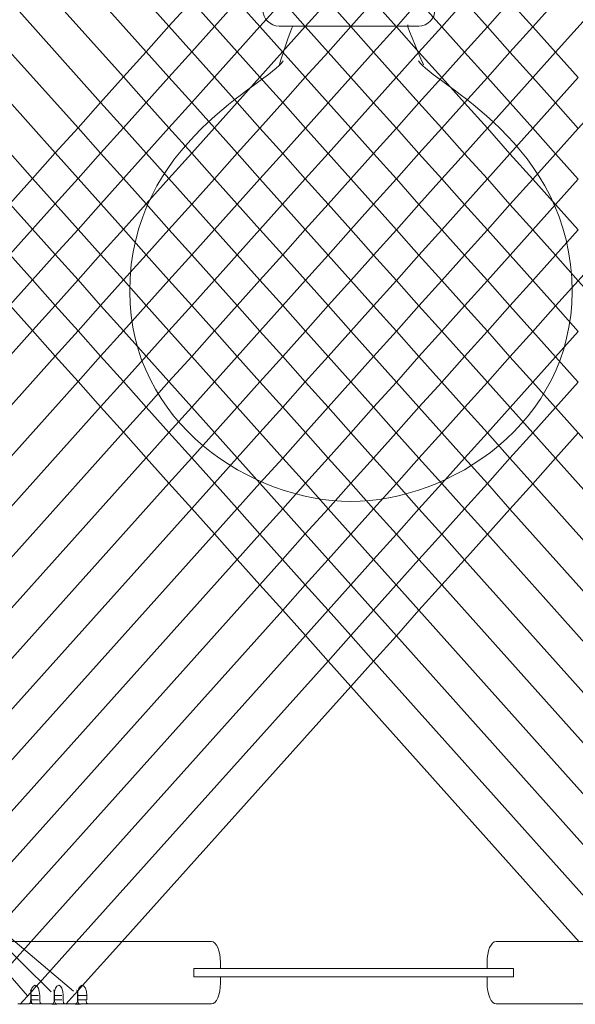
# Model space of a CAD drawing. Units: inches. Extents: x 48 to 117, y -36 to 223.
# Drawn here: x 83 to 97, y 40 to 64 of the extents above; entities that cross this region are included whole.
import ezdxf

# ---------------------------------------------------------------- set-up
doc = ezdxf.new("R2010")
doc.units = ezdxf.units.IN
doc.header["$MEASUREMENT"] = 0
doc.layers.add('Layer 1', color=7, linetype='Continuous')

msp = doc.modelspace()

# ---------------------------------------------------------------- linework, layer by layer
at = {"layer": 'Layer 1', "color": 251, "lineweight": 9}
for points in [[(96.805, 62.119), (96.256, 62.729), (95.709, 63.34), (95.163, 63.95), (94.62, 64.564), (94.072, 65.171), (93.525, 65.784), (92.977, 66.394), (92.435, 67.002), (91.886, 67.617), (91.341, 68.228), (85.87, 74.346), (85.201, 75.088), (85.029, 75.279), (85.009, 75.303)], [(96.805, 60.897), (96.256, 61.513), (95.709, 62.119), (95.163, 62.729), (94.62, 63.343), (94.072, 63.953), (93.525, 64.564), (92.977, 65.174), (92.432, 65.784), (91.886, 66.394), (91.341, 67.005), (90.794, 67.617), (85.223, 73.843), (84.745, 74.38), (84.745, 74.384), (84.557, 74.588)], [(96.805, 59.681), (96.256, 60.29), (95.709, 60.901), (95.165, 61.513), (94.62, 62.122), (94.072, 62.732), (93.525, 63.343), (92.977, 63.953), (92.435, 64.564), (91.886, 65.174), (91.341, 65.784), (90.794, 66.394), (90.247, 67.009), (84.836, 73.056), (84.393, 73.554), (84.221, 73.741), (84.181, 73.791), (84.116, 73.861)], [(97.943, 73.148), (92.435, 67.002), (91.886, 66.394), (91.341, 65.784), (90.798, 65.178), (90.25, 64.567), (89.703, 63.956), (89.155, 63.346), (88.61, 62.738), (88.066, 62.129), (87.519, 61.522), (86.971, 60.911), (86.425, 60.302), (85.878, 59.696), (85.333, 59.083), (84.788, 58.473), (84.24, 57.866), (83.693, 57.257), (83.149, 56.65), (82.179, 55.57), (82.175, 55.568), (81.357, 54.649), (81.141, 54.409), (81.138, 54.406)], [(96.805, 58.461), (96.256, 59.069), (95.709, 59.681), (95.163, 60.29), (94.62, 60.901), (94.072, 61.513), (93.525, 62.126), (92.977, 62.735), (92.435, 63.343), (91.886, 63.956), (91.341, 64.567), (90.798, 65.178), (90.25, 65.787), (89.703, 66.398), (84.599, 72.099), (84.019, 72.753), (84.014, 72.756), (83.969, 72.811), (83.862, 72.93)], [(80.962, 52.991), (81.053, 53.092), (81.141, 53.196), (81.964, 54.109), (83.693, 56.04), (84.24, 56.645), (84.788, 57.257), (85.329, 57.866), (85.878, 58.477), (86.425, 59.083), (86.971, 59.696), (87.519, 60.302), (88.062, 60.911), (88.61, 61.522), (89.155, 62.129), (89.7, 62.738), (90.247, 63.349), (90.794, 63.956), (91.341, 64.567), (91.886, 65.174), (92.432, 65.784), (92.977, 66.394), (98.194, 72.21)], [(101.904, 51.538), (101.782, 51.679), (101.094, 52.441), (98.44, 55.408), (97.895, 56.018), (97.351, 56.629), (96.805, 57.238), (96.256, 57.853), (95.709, 58.461), (95.163, 59.069), (94.62, 59.685), (94.072, 60.29), (93.525, 60.905), (92.977, 61.516), (92.432, 62.126), (91.886, 62.735), (91.341, 63.346), (90.794, 63.956), (90.25, 64.567), (89.703, 65.178), (89.155, 65.787), (84.444, 71.056), (83.855, 71.716), (83.701, 71.888)], [(98.352, 71.169), (93.525, 65.784), (92.977, 65.174), (92.435, 64.564), (91.886, 63.956), (91.341, 63.346), (90.794, 62.735), (90.247, 62.129), (89.703, 61.518), (89.155, 60.908), (88.61, 60.302), (88.062, 59.691), (87.519, 59.08), (86.971, 58.473), (86.425, 57.862), (85.878, 57.257), (85.329, 56.645), (84.788, 56.036), (84.24, 55.429), (81.751, 52.652), (80.959, 51.768), (80.93, 51.735), (80.9, 51.702), (80.862, 51.66)], [(96.805, 56.02), (96.256, 56.632), (95.709, 57.243), (95.165, 57.853), (94.62, 58.464), (94.072, 59.074), (93.525, 59.685), (92.977, 60.295), (92.435, 60.905), (91.886, 61.516), (91.341, 62.126), (90.794, 62.735), (90.247, 63.349), (89.703, 63.956), (89.155, 64.567), (88.61, 65.182), (84.292, 70.009), (83.701, 70.669), (83.546, 70.841)], [(98.508, 70.117), (94.072, 65.171), (93.525, 64.564), (92.977, 63.953), (92.435, 63.343), (91.886, 62.735), (91.341, 62.126), (90.794, 61.516), (90.25, 60.908), (89.703, 60.298), (89.155, 59.688), (88.61, 59.08), (88.062, 58.47), (87.519, 57.862), (86.971, 57.254), (86.425, 56.642), (85.878, 56.036), (85.329, 55.424), (84.788, 54.815), (81.536, 51.192), (80.859, 50.44), (80.732, 50.296), (80.732, 50.293)], [(83.432, 69.747), (83.495, 69.676), (83.55, 69.619), (83.55, 69.616), (84.137, 68.956), (88.062, 64.571), (88.61, 63.96), (89.155, 63.346), (89.7, 62.738), (90.247, 62.129), (90.794, 61.516), (91.341, 60.908), (91.886, 60.295), (92.435, 59.685), (92.977, 59.074), (93.525, 58.464), (94.072, 57.853), (94.62, 57.243), (95.163, 56.632), (95.709, 56.02), (96.256, 55.412), (96.805, 54.8)], [(98.661, 69.074), (94.62, 64.564), (94.072, 63.953), (93.525, 63.343), (92.977, 62.735), (92.432, 62.126), (91.886, 61.516), (91.341, 60.908), (90.794, 60.298), (90.247, 59.691), (89.7, 59.08), (89.155, 58.47), (88.61, 57.86), (88.062, 57.254), (87.519, 56.642), (86.971, 56.036), (86.425, 55.424), (85.878, 54.815), (85.329, 54.207), (81.324, 49.738), (80.721, 49.067), (80.52, 48.843), (80.481, 48.799), (80.285, 48.581)], [(83.407, 68.557), (83.481, 68.474), (83.986, 67.913), (87.519, 63.96), (88.062, 63.349), (88.61, 62.738), (89.155, 62.129), (89.703, 61.518), (90.25, 60.908), (90.794, 60.298), (91.341, 59.688), (91.886, 59.078), (92.435, 58.464), (92.977, 57.857), (93.525, 57.247), (94.072, 56.632), (94.62, 56.025), (95.163, 55.412), (95.709, 54.8), (96.256, 54.195), (96.805, 53.58), (101.733, 48.068), (102.475, 47.241), (102.662, 47.033)], [(83.262, 67.5), (83.262, 67.496), (83.41, 67.329), (83.83, 66.861), (86.971, 63.353), (87.519, 62.743), (88.066, 62.129), (88.61, 61.522), (89.155, 60.908), (89.703, 60.298), (90.247, 59.691), (90.794, 59.078), (91.341, 58.468), (91.886, 57.857), (92.435, 57.247), (92.977, 56.635), (93.525, 56.025), (94.072, 55.415), (94.62, 54.804), (95.165, 54.195), (95.709, 53.585), (96.256, 52.972), (101.837, 46.735)], [(98.968, 66.974), (95.709, 63.34), (95.163, 62.729), (94.62, 62.122), (94.072, 61.513), (93.525, 60.905), (92.977, 60.295), (92.435, 59.685), (91.886, 59.078), (91.341, 58.468), (90.794, 57.857), (90.25, 57.25), (89.703, 56.64), (89.155, 56.029), (88.61, 55.422), (88.062, 54.812), (87.519, 54.204), (86.971, 53.594), (86.425, 52.984), (80.978, 46.911)], [(99.123, 65.921), (96.256, 62.729), (95.709, 62.119), (95.165, 61.513), (94.62, 60.901), (94.072, 60.29), (93.525, 59.685), (92.977, 59.074), (92.435, 58.464), (91.886, 57.857), (91.341, 57.247), (90.798, 56.64), (90.25, 56.029), (89.703, 55.417), (89.155, 54.812), (88.61, 54.202), (88.066, 53.592), (87.519, 52.984), (86.971, 52.374), (80.997, 45.713), (80.558, 45.222), (80.397, 45.041), (80.379, 45.024), (80.228, 44.856)], [(83.679, 65.814), (86.425, 62.743), (86.971, 62.133), (87.519, 61.522), (88.062, 60.911), (88.61, 60.302), (89.155, 59.688), (89.7, 59.08), (90.247, 58.47), (90.794, 57.857), (91.341, 57.247), (91.886, 56.635), (92.435, 56.025), (92.977, 55.415), (93.525, 54.804), (94.072, 54.195), (94.62, 53.585), (95.163, 52.972), (95.709, 52.362), (101.805, 45.555)], [(82.78, 65.601), (82.934, 65.427), (83.524, 64.765), (85.878, 62.136), (86.425, 61.522), (86.971, 60.911), (87.519, 60.302), (88.062, 59.691), (88.61, 59.08), (89.155, 58.47), (89.703, 57.86), (90.25, 57.25), (90.798, 56.64), (91.341, 56.029), (91.886, 55.417), (92.435, 54.804), (92.977, 54.197), (93.525, 53.587), (94.072, 52.972), (94.62, 52.367), (95.163, 51.753), (101.664, 44.489)], [(100.176, 64.657), (100.02, 64.482), (99.429, 63.827), (97.351, 61.509), (96.805, 60.897), (96.256, 60.29), (95.709, 59.681), (95.163, 59.069), (94.62, 58.464), (94.072, 57.853), (93.525, 57.247), (92.977, 56.635), (92.435, 56.025), (91.886, 55.417), (91.341, 54.807), (90.794, 54.197), (90.25, 53.592), (89.703, 52.979), (89.155, 52.371), (88.61, 51.764), (88.062, 51.153), (81.342, 43.658), (80.912, 43.176), (80.788, 43.039)], [(82.626, 64.549), (82.78, 64.377), (83.372, 63.718), (85.329, 61.525), (85.878, 60.915), (86.425, 60.302), (86.971, 59.696), (87.519, 59.08), (88.062, 58.47), (88.61, 57.86), (89.155, 57.25), (89.703, 56.64), (90.25, 56.029), (90.794, 55.417), (91.341, 54.807), (91.886, 54.197), (92.432, 53.587), (92.977, 52.977), (93.525, 52.367), (94.072, 51.757), (94.62, 51.145), (101.433, 43.524), (101.851, 43.059), (102.03, 42.857)], [(95.163, 63.95), (94.62, 63.343), (94.072, 62.732), (93.525, 62.126), (92.977, 61.516), (92.435, 60.905), (91.886, 60.295), (91.341, 59.688), (90.794, 59.078), (90.247, 58.47), (89.703, 57.86), (89.155, 57.25), (88.61, 56.642), (88.062, 56.033), (87.519, 55.422), (86.971, 54.815), (86.425, 54.204), (85.878, 53.597), (81.111, 48.28), (80.558, 47.667), (80.555, 47.663), (80.443, 47.533), (80.347, 47.432), (80.157, 47.215)], [(81.352, 55.87), (81.569, 56.111), (81.569, 56.114), (81.571, 56.118), (81.635, 56.181), (81.809, 56.378), (82.39, 57.024), (82.601, 57.26), (83.145, 57.866), (83.693, 58.477), (84.24, 59.088), (84.788, 59.696), (85.329, 60.305), (85.878, 60.915), (86.425, 61.522), (86.971, 62.133), (87.519, 62.743), (88.062, 63.349), (88.61, 63.96)], [(81.569, 57.326), (81.596, 57.358), (81.656, 57.427), (81.816, 57.606), (81.968, 57.776), (82.056, 57.87), (82.598, 58.477), (82.605, 58.484), (83.145, 59.088), (83.693, 59.699), (84.24, 60.309), (84.788, 60.915), (85.329, 61.525), (85.878, 62.136), (86.425, 62.743), (86.971, 63.353), (87.519, 63.96)], [(101.681, 42.033), (101.547, 42.18), (101.102, 42.677), (94.072, 50.536), (93.525, 51.145), (92.977, 51.757), (92.435, 52.367), (91.886, 52.977), (91.341, 53.587), (90.794, 54.197), (90.247, 54.812), (89.703, 55.417), (89.155, 56.029), (88.61, 56.642), (88.062, 57.254), (87.519, 57.862), (86.971, 58.473), (86.425, 59.083), (85.878, 59.696), (85.329, 60.305), (84.788, 60.915), (83.216, 62.67), (82.623, 63.329), (82.468, 63.504)], [(100.658, 41.954), (93.525, 49.929), (92.977, 50.539), (92.435, 51.145), (91.886, 51.76), (91.341, 52.371), (90.798, 52.979), (90.25, 53.592), (89.703, 54.202), (89.155, 54.812), (88.61, 55.422), (88.062, 56.033), (87.519, 56.642), (86.971, 57.254), (86.425, 57.862), (85.878, 58.477), (85.333, 59.083), (84.788, 59.696), (84.24, 60.309), (83.065, 61.622), (82.471, 62.286), (82.408, 62.354)], [(96.805, 62.119), (96.256, 61.513), (95.709, 60.901), (95.163, 60.29), (94.62, 59.685), (94.072, 59.074), (93.525, 58.464), (92.977, 57.857), (92.435, 57.247), (91.886, 56.635), (91.341, 56.029), (90.794, 55.417), (90.247, 54.812), (89.703, 54.202), (89.155, 53.592), (88.61, 52.984), (88.062, 52.374), (87.519, 51.764), (81.121, 44.633), (80.709, 44.175), (80.709, 44.17), (80.53, 43.976)], [(81.801, 40.511), (81.874, 40.596), (82.683, 41.496), (89.703, 49.321), (90.247, 49.931), (90.794, 50.539), (91.341, 51.149), (91.886, 51.76), (92.435, 52.367), (92.977, 52.977), (93.525, 53.587), (94.072, 54.195), (94.62, 54.804), (95.163, 55.412), (95.709, 56.02), (96.256, 56.632), (96.805, 57.238), (97.351, 57.85), (97.895, 58.461), (98.44, 59.066), (98.989, 59.678), (99.888, 60.683), (100.313, 61.153), (100.453, 61.311)], [(100.023, 41.443), (92.977, 49.319), (92.432, 49.929), (91.886, 50.539), (91.341, 51.149), (90.794, 51.76), (90.25, 52.371), (89.703, 52.979), (89.155, 53.592), (88.61, 54.202), (88.062, 54.812), (87.519, 55.422), (86.971, 56.036), (86.425, 56.642), (85.878, 57.257), (85.329, 57.866), (84.788, 58.473), (84.24, 59.088), (83.693, 59.699), (82.909, 60.574), (82.45, 61.084), (82.341, 61.209)], [(82.165, 60.185), (82.341, 59.992), (82.758, 59.526), (83.145, 59.088), (83.693, 58.477), (84.24, 57.866), (84.788, 57.257), (85.329, 56.645), (85.878, 56.036), (86.425, 55.424), (86.971, 54.815), (87.519, 54.204), (88.066, 53.592), (88.61, 52.984), (89.155, 52.371), (89.703, 51.76), (90.247, 51.153), (90.794, 50.539), (91.341, 49.929), (91.886, 49.319), (92.435, 48.709), (99.013, 41.355)], [(96.805, 59.681), (96.256, 59.069), (95.709, 58.461), (95.165, 57.853), (94.62, 57.243), (94.072, 56.632), (93.525, 56.025), (92.977, 55.415), (92.435, 54.804), (91.886, 54.197), (91.341, 53.587), (90.798, 52.979), (90.25, 52.371), (89.703, 51.76), (89.155, 51.149), (88.61, 50.542), (81.656, 42.787), (81.039, 42.099), (81.004, 42.061)], [(81.314, 41.19), (81.409, 41.295), (82.085, 42.045), (89.155, 49.931), (89.7, 50.542), (90.247, 51.153), (90.794, 51.76), (91.341, 52.371), (91.886, 52.977), (92.432, 53.587), (92.977, 54.197), (93.525, 54.804), (94.072, 55.415), (94.62, 56.025), (95.163, 56.632), (95.709, 57.243), (96.256, 57.853), (96.805, 58.461)], [(81.631, 58.343), (81.703, 58.265), (81.703, 58.262), (81.857, 58.093), (82.056, 57.87), (82.45, 57.429), (82.601, 57.26), (83.149, 56.65), (83.693, 56.04), (84.24, 55.429), (84.788, 54.815), (85.329, 54.207), (85.878, 53.597), (86.425, 52.984), (86.971, 52.374), (87.519, 51.764), (88.062, 51.153), (88.61, 50.542), (89.155, 49.931), (89.703, 49.321), (90.25, 48.712), (90.794, 48.101), (91.341, 47.49), (96.828, 41.355)], [(83.145, 57.866), (83.693, 57.257), (84.24, 56.645), (84.788, 56.036), (85.329, 55.424), (85.878, 54.815), (86.425, 54.204), (86.971, 53.594), (87.519, 52.984), (88.062, 52.374), (88.61, 51.764), (89.155, 51.149), (89.7, 50.542), (90.247, 49.931), (90.794, 49.319), (91.341, 48.712), (91.886, 48.098), (97.919, 41.355)], [(69.357, 56.444), (83.57, 40.054)], [(96.805, 56.02), (96.256, 55.412), (95.709, 54.8), (95.165, 54.195), (94.62, 53.585), (94.072, 52.972), (93.525, 52.367), (92.977, 51.757), (92.435, 51.145), (91.886, 50.539), (91.341, 49.929), (90.794, 49.319), (90.25, 48.712), (83.655, 41.355), (82.729, 40.324), (82.729, 40.321), (82.563, 40.141), (82.306, 39.852)], [(84.143, 40.149), (68.903, 55.206)], [(96.805, 54.8), (96.256, 54.195), (95.709, 53.585), (95.163, 52.972), (94.62, 52.367), (94.072, 51.757), (93.525, 51.145), (92.977, 50.539), (92.432, 49.929), (91.886, 49.319), (91.341, 48.712), (90.794, 48.101), (84.745, 41.355), (83.788, 40.286), (83.784, 40.286), (83.665, 40.151), (83.665, 40.149), (83.644, 40.127), (83.644, 40.124), (83.396, 39.852)], [(68.512, 53.84), (84.677, 40.166)], [(96.805, 53.58), (96.256, 52.972), (95.709, 52.362), (95.163, 51.753), (94.62, 51.145), (94.072, 50.536), (93.525, 49.929), (92.977, 49.319), (92.435, 48.709), (91.886, 48.098), (91.341, 47.49), (85.838, 41.355), (84.889, 40.297), (84.788, 40.18), (84.784, 40.177), (84.78, 40.177), (84.492, 39.852)], [(87.992, 41.36), (83.201, 41.36)], [(88.209, 40.86), (88.202, 40.958), (88.191, 41.051), (88.172, 41.137), (88.146, 41.213), (88.112, 41.275), (88.075, 41.322), (88.034, 41.35), (87.992, 41.36)], [(94.831, 41.359), (94.786, 41.35), (94.746, 41.321), (94.708, 41.275), (94.675, 41.213), (94.649, 41.138), (94.628, 41.051), (94.616, 40.958), (94.613, 40.86)], [(99.631, 41.359), (94.831, 41.359)], [(87.566, 40.51), (87.566, 40.71)], [(87.566, 40.71), (95.245, 40.71)], [(88.209, 40.86), (88.209, 40.71)], [(94.613, 40.709), (94.613, 40.86)], [(95.245, 40.51), (95.245, 40.71)], [(95.245, 40.51), (87.566, 40.51)], [(88.209, 40.51), (88.209, 40.358)], [(94.615, 40.36), (94.615, 40.51)], [(83.649, 40.06), (83.656, 40.156), (83.679, 40.236), (83.715, 40.29), (83.757, 40.309), (83.798, 40.29), (83.833, 40.236), (83.856, 40.156), (83.866, 40.06)], [(84.213, 40.06), (84.22, 40.156), (84.245, 40.236), (84.28, 40.29), (84.322, 40.309), (84.362, 40.29), (84.398, 40.236), (84.422, 40.156), (84.429, 40.06)], [(84.776, 40.06), (84.784, 40.156), (84.808, 40.236), (84.843, 40.29), (84.885, 40.309), (84.927, 40.29), (84.963, 40.236), (84.986, 40.156), (84.994, 40.06)], [(87.992, 39.861), (88.034, 39.869), (88.075, 39.899), (88.112, 39.944), (88.146, 40.006), (88.172, 40.081), (88.191, 40.167), (88.202, 40.262), (88.209, 40.358)], [(94.615, 40.36), (94.618, 40.262), (94.631, 40.167), (94.652, 40.081), (94.678, 40.006), (94.71, 39.944), (94.749, 39.899), (94.788, 39.869), (94.832, 39.861)], [(83.661, 40.061), (83.653, 40.156), (83.642, 40.199)], [(83.649, 40.06), (83.649, 39.96)], [(83.661, 40.061), (83.84, 40.061)], [(83.661, 40.061), (83.661, 39.959)], [(83.866, 39.96), (83.866, 40.06)], [(84.22, 40.061), (84.213, 40.156), (84.202, 40.199)], [(84.213, 40.06), (84.213, 39.96)], [(84.22, 40.061), (84.4, 40.061)], [(84.22, 40.061), (84.22, 39.959)], [(84.429, 39.96), (84.429, 40.06)], [(84.781, 40.061), (84.774, 40.156), (84.761, 40.199)], [(84.776, 40.06), (84.776, 39.96)], [(84.781, 40.061), (84.781, 39.959)], [(84.799, 40.061), (84.98, 40.061)], [(84.994, 39.96), (84.994, 40.06)], [(83.343, 39.861), (83.604, 39.861)], [(83.595, 39.861), (83.669, 39.869), (83.691, 39.874)], [(83.649, 39.96), (83.647, 39.939), (83.644, 39.921), (83.641, 39.904), (83.635, 39.889), (83.63, 39.877), (83.621, 39.867), (83.614, 39.862), (83.604, 39.861)], [(83.84, 39.959), (83.661, 39.959)], [(83.661, 39.959), (83.661, 39.939), (83.665, 39.921), (83.668, 39.904), (83.672, 39.888), (83.679, 39.877), (83.688, 39.868), (83.696, 39.861), (83.705, 39.859)], [(83.882, 39.859), (83.705, 39.859)], [(83.909, 39.861), (83.901, 39.862), (83.893, 39.867), (83.884, 39.877), (83.878, 39.889), (83.873, 39.904), (83.87, 39.921), (83.867, 39.939), (83.866, 39.96)], [(83.909, 39.861), (84.17, 39.861)], [(84.159, 39.853), (84.28, 39.853)], [(84.213, 39.96), (84.212, 39.939), (84.21, 39.921), (84.205, 39.904), (84.2, 39.889), (84.194, 39.877), (84.185, 39.867), (84.178, 39.862), (84.17, 39.861)], [(84.4, 39.959), (84.22, 39.959)], [(84.22, 39.959), (84.221, 39.939), (84.223, 39.921), (84.228, 39.904), (84.234, 39.888), (84.24, 39.877), (84.247, 39.868), (84.254, 39.861), (84.265, 39.859)], [(84.443, 39.859), (84.265, 39.859)], [(84.473, 39.861), (84.464, 39.862), (84.456, 39.867), (84.447, 39.877), (84.441, 39.889), (84.436, 39.904), (84.432, 39.921), (84.43, 39.939), (84.429, 39.96)], [(84.473, 39.861), (84.734, 39.861)], [(84.721, 39.853), (84.845, 39.853)], [(84.776, 39.96), (84.776, 39.939), (84.773, 39.921), (84.769, 39.904), (84.764, 39.889), (84.757, 39.877), (84.749, 39.867), (84.743, 39.862), (84.734, 39.861)], [(84.781, 39.959), (84.782, 39.939), (84.784, 39.921), (84.789, 39.904), (84.794, 39.888), (84.801, 39.877), (84.808, 39.868), (84.816, 39.861), (84.824, 39.859)], [(84.98, 39.96), (84.799, 39.96)], [(85.023, 39.859), (84.843, 39.859)], [(85.025, 39.861), (85.017, 39.862), (85.008, 39.868), (85, 39.877), (84.992, 39.889), (84.987, 39.904), (84.985, 39.92), (84.982, 39.939), (84.98, 39.96)], [(85.025, 39.861), (87.992, 39.861)], [(94.832, 39.861), (97.795, 39.861)]]:
    msp.add_lwpolyline(points, dxfattribs=at)
for points, knots in [([(89.62, 69.256), (89.62, 69.256), (92.97, 69.256), (92.97, 69.256), (93.187, 69.256), (93.362, 69.08), (93.362, 68.863), (93.362, 68.863), (93.362, 63.752), (93.362, 63.752), (93.362, 63.535), (93.187, 63.357), (92.97, 63.357), (92.97, 63.357), (89.62, 63.357), (89.62, 63.357), (89.403, 63.357), (89.226, 63.535), (89.226, 63.752), (89.226, 63.752), (89.226, 68.863), (89.226, 68.863), (89.226, 69.08), (89.403, 69.256), (89.62, 69.256)], [0, 0, 0, 0, 1, 1, 1, 2, 2, 2, 3, 3, 3, 4, 4, 4, 5, 5, 5, 6, 6, 6, 7, 7, 7, 8, 8, 8, 8]), ([(89.715, 62.522), (89.384, 61.975), (86.028, 60.567), (86.028, 56.978), (86.028, 53.82), (88.966, 51.936), (91.342, 51.936), (93.719, 51.936), (96.656, 53.82), (96.656, 56.978), (96.656, 60.567), (93.294, 61.975), (92.967, 62.522)], [0, 0, 0, 0, 1, 1, 1, 2, 2, 2, 3, 3, 3, 4, 4, 4, 4])]:
    msp.add_open_spline(points, degree=3, knots=knots, dxfattribs=at)
for points in [[(89.943, 63.354), (89.91, 63.334), (89.623, 62.428), (89.623, 62.428)], [(92.706, 63.384), (92.67, 63.364), (93.086, 62.428), (93.086, 62.428)]]:
    msp.add_open_spline(points, degree=3, dxfattribs=at)

doc.saveas('drawing.dxf')
